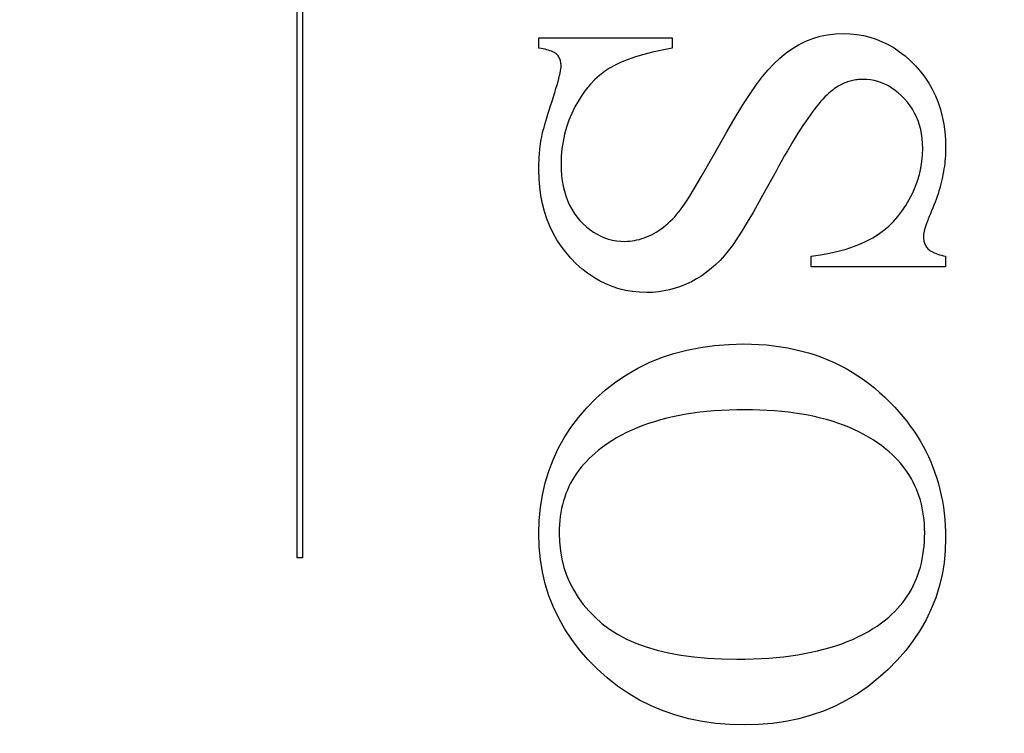
# Model space of a CAD drawing. Units: millimetres. Extents: x 8233 to 10530, y -485 to 1125.
# Drawn here: x 8372 to 8379, y 566 to 570 of the extents above; entities that cross this region are included whole.
import ezdxf

# ---------------------------------------------------------------- set-up
doc = ezdxf.new("R2010")
doc.units = ezdxf.units.MM
doc.linetypes.add('HIDDEN', pattern=[9.525, 6.35, -3.175])
doc.layers.add('Dims', color=7, linetype='Continuous')
doc.layers.add('Gear', color=7, linetype='Continuous')
doc.styles.get("Standard").update_dxf_attribs({"font": 'TAHOMA.TTF'})
doc.dimstyles.get("Standard").update_dxf_attribs({"dimtxt": 3, "dimasz": 3, "dimexe": 3, "dimexo": 1.5, "dimgap": 1, "dimtad": 1, "dimdec": 0, "dimlfac": 2, "dimzin": 0, "dimdsep": 46, "dimtxsty": 'Standard', "dimcen": 0.09, "dimadec": 0, "dimazin": 0, "dimtfac": 1, "dimtdec": 0, "dimtofl": 0, "dimtmove": 0, "dimatfit": 3, "dimfxl": 0, "dimtolj": 1, "dimtzin": 0, "dimarcsym": 0})

# ---------------------------------------------------------------- blocks, each defined once
blk = doc.blocks.new('*D18')
at = {"layer": 'Defpoints', "color": 0}
for p in [(8356.6518, 681.4802), (8356.6518, 198.0989), (8408.6101, 198.0989)]:
    blk.add_point(p, dxfattribs=at)
at = {"layer": 'Dims', "color": 0, "lineweight": -2}
for p, q in [((8356.6518, 681.4802), (8286.1964, 681.4802)), ((8396.6101, 681.4802), (8368.6518, 681.4802))]:
    blk.add_line(p, q, dxfattribs=at)
at = {"layer": 'Dims', "color": 0}
for points in [[(8368.6518, 683.4802), (8368.6518, 679.4802), (8356.6518, 681.4802)], [(8396.6101, 683.4802), (8396.6101, 679.4802), (8408.6101, 681.4802)]]:
    blk.add_solid(points, dxfattribs=at)
at = {"layer": 'Dims', "color": 0, "insert": (8315.4241, 700.1359), "char_height": 10, "attachment_point": 5}
blk.add_mtext('\\A1;46 MIN.\\P68 MAX.', dxfattribs=at)
blk = doc.blocks.new('SF7 Offset hinge Handle Set End 1')
at = {"color": 212, "linetype": 'HIDDEN', "ltscale": 0.5}
for p, q in [((-3.9882, -3.5944), (-3.9882, -1.2635)), ((-3.9722, -1.2635), (-3.9722, -3.5944)), ((-3.2431, -2.0216), (-3.2431, -1.9892)), ((-3.2431, -1.9892), (-2.8314, -1.9892)), ((-2.8314, -1.9892), (-2.8314, -2.0216)), ((-2.4402, -2.0103), (-2.4192, -2)), ((-2.4192, -2), (-2.3976, -1.9915)), ((-2.3976, -1.9915), (-2.3752, -1.9849)), ((-2.3752, -1.9849), (-2.3522, -1.9802)), ((-2.3522, -1.9802), (-2.3284, -1.9774)), ((-2.3284, -1.9774), (-2.3039, -1.9765)), ((-2.3039, -1.9765), (-2.2826, -1.9772)), ((-2.2826, -1.9772), (-2.2618, -1.9792)), ((-2.2618, -1.9792), (-2.2415, -1.9827)), ((-2.2415, -1.9827), (-2.2217, -1.9875)), ((-2.2217, -1.9875), (-2.2024, -1.9938)), ((-2.2024, -1.9938), (-2.1836, -2.0014)), ((-2.1836, -2.0014), (-2.1653, -2.0103)), ((-3.2363, -2.0226), (-3.2431, -2.0216)), ((-3.2299, -2.0237), (-3.2363, -2.0226)), ((-3.2239, -2.025), (-3.2299, -2.0237)), ((-3.2182, -2.0263), (-3.2239, -2.025)), ((-3.213, -2.0278), (-3.2182, -2.0263)), ((-3.2082, -2.0293), (-3.213, -2.0278)), ((-3.2038, -2.0309), (-3.2082, -2.0293)), ((-3.1998, -2.0327), (-3.2038, -2.0309)), ((-3.1962, -2.0345), (-3.1998, -2.0327)), ((-3.193, -2.0365), (-3.1962, -2.0345)), ((-2.892, -2.0339), (-2.9193, -2.0408)), ((-2.8627, -2.0275), (-2.892, -2.0339)), ((-2.8314, -2.0216), (-2.8627, -2.0275)), ((-2.4802, -2.0363), (-2.4605, -2.0224)), ((-2.4605, -2.0224), (-2.4402, -2.0103)), ((-2.1653, -2.0103), (-2.1475, -2.0207)), ((-2.1475, -2.0207), (-2.1302, -2.0324)), ((-2.1302, -2.0324), (-2.1134, -2.0456)), ((-3.1901, -2.0385), (-3.193, -2.0365)), ((-3.1877, -2.0407), (-3.1901, -2.0385)), ((-3.1856, -2.043), (-3.1877, -2.0407)), ((-3.1837, -2.0453), (-3.1856, -2.043)), ((-3.1819, -2.0478), (-3.1837, -2.0453)), ((-3.1804, -2.0504), (-3.1819, -2.0478)), ((-3.179, -2.0532), (-3.1804, -2.0504)), ((-3.1778, -2.056), (-3.179, -2.0532)), ((-3.1768, -2.059), (-3.1778, -2.056)), ((-3.176, -2.062), (-3.1768, -2.059)), ((-3.1753, -2.0652), (-3.176, -2.062)), ((-3.1749, -2.0685), (-3.1753, -2.0652)), ((-2.9888, -2.0648), (-3.0079, -2.0738)), ((-2.9677, -2.0563), (-2.9888, -2.0648)), ((-2.9445, -2.0483), (-2.9677, -2.0563)), ((-2.9193, -2.0408), (-2.9445, -2.0483)), ((-2.518, -2.0693), (-2.4994, -2.052)), ((-2.4994, -2.052), (-2.4802, -2.0363)), ((-2.1134, -2.0456), (-2.0971, -2.0601)), ((-2.0971, -2.0601), (-2.0814, -2.076)), ((-3.1776, -2.0982), (-3.1762, -2.0912)), ((-3.1762, -2.0912), (-3.1753, -2.0851)), ((-3.1753, -2.0851), (-3.1747, -2.0799)), ((-3.1746, -2.072), (-3.1749, -2.0685)), ((-3.1747, -2.0799), (-3.1745, -2.0755)), ((-3.1745, -2.0755), (-3.1746, -2.072)), ((-3.0407, -2.0938), (-3.0558, -2.1055)), ((-3.025, -2.0833), (-3.0407, -2.0938)), ((-3.0079, -2.0738), (-3.025, -2.0833)), ((-2.5534, -2.1093), (-2.536, -2.0885)), ((-2.536, -2.0885), (-2.518, -2.0693)), ((-2.0814, -2.076), (-2.0665, -2.0929)), ((-2.0665, -2.0929), (-2.0529, -2.1107)), ((-3.1869, -2.1348), (-3.184, -2.1243)), ((-3.184, -2.1243), (-3.1815, -2.1147)), ((-3.1815, -2.1147), (-3.1794, -2.106)), ((-3.1794, -2.106), (-3.1776, -2.0982)), ((-3.0701, -2.1185), (-3.0838, -2.1328)), ((-3.0558, -2.1055), (-3.0701, -2.1185)), ((-2.5715, -2.1335), (-2.5534, -2.1093)), ((-2.2914, -2.1257), (-2.2956, -2.1272)), ((-2.2872, -2.1243), (-2.2914, -2.1257)), ((-2.2829, -2.123), (-2.2872, -2.1243)), ((-2.2786, -2.1219), (-2.2829, -2.123)), ((-2.2743, -2.1209), (-2.2786, -2.1219)), ((-2.27, -2.12), (-2.2743, -2.1209)), ((-2.2656, -2.1193), (-2.27, -2.12)), ((-2.2612, -2.1187), (-2.2656, -2.1193)), ((-2.2567, -2.1182), (-2.2612, -2.1187)), ((-2.2522, -2.1179), (-2.2567, -2.1182)), ((-2.2477, -2.1177), (-2.2522, -2.1179)), ((-2.2431, -2.1177), (-2.2477, -2.1177)), ((-2.2313, -2.1181), (-2.2431, -2.1177)), ((-2.2197, -2.1193), (-2.2313, -2.1181)), ((-2.2083, -2.1214), (-2.2197, -2.1193)), ((-2.1971, -2.1244), (-2.2083, -2.1214)), ((-2.1861, -2.1281), (-2.1971, -2.1244)), ((-2.0529, -2.1107), (-2.0406, -2.1291)), ((-3.1939, -2.1583), (-3.1902, -2.1461)), ((-3.1902, -2.1461), (-3.1869, -2.1348)), ((-3.0968, -2.1484), (-3.1092, -2.1653)), ((-3.0838, -2.1328), (-3.0968, -2.1484)), ((-2.5916, -2.1627), (-2.5715, -2.1335)), ((-2.3431, -2.1559), (-2.3488, -2.1607)), ((-2.3394, -2.1528), (-2.3431, -2.1559)), ((-2.3355, -2.1498), (-2.3394, -2.1528)), ((-2.3317, -2.1469), (-2.3355, -2.1498)), ((-2.3278, -2.1442), (-2.3317, -2.1469)), ((-2.3239, -2.1416), (-2.3278, -2.1442)), ((-2.32, -2.1392), (-2.3239, -2.1416)), ((-2.316, -2.1368), (-2.32, -2.1392)), ((-2.312, -2.1346), (-2.316, -2.1368)), ((-2.3079, -2.1326), (-2.312, -2.1346)), ((-2.3038, -2.1307), (-2.3079, -2.1326)), ((-2.2997, -2.1289), (-2.3038, -2.1307)), ((-2.2956, -2.1272), (-2.2997, -2.1289)), ((-2.1754, -2.1327), (-2.1861, -2.1281)), ((-2.1648, -2.1382), (-2.1754, -2.1327)), ((-2.1545, -2.1445), (-2.1648, -2.1382)), ((-2.1443, -2.1516), (-2.1545, -2.1445)), ((-2.1344, -2.1595), (-2.1443, -2.1516)), ((-2.0406, -2.1291), (-2.0296, -2.1484)), ((-2.0296, -2.1484), (-2.0199, -2.1684)), ((-3.2069, -2.1993), (-3.2024, -2.1853)), ((-3.2024, -2.1853), (-3.198, -2.1714)), ((-3.198, -2.1714), (-3.1939, -2.1583)), ((-3.1209, -2.1835), (-3.1319, -2.2029)), ((-3.1092, -2.1653), (-3.1209, -2.1835)), ((-2.6136, -2.1968), (-2.5916, -2.1627)), ((-2.3728, -2.1854), (-2.3792, -2.1928)), ((-2.3666, -2.1784), (-2.3728, -2.1854)), ((-2.3605, -2.172), (-2.3666, -2.1784)), ((-2.3545, -2.1661), (-2.3605, -2.172)), ((-2.3488, -2.1607), (-2.3545, -2.1661)), ((-2.1247, -2.1683), (-2.1344, -2.1595)), ((-2.1152, -2.1779), (-2.1247, -2.1683)), ((-2.1062, -2.1882), (-2.1152, -2.1779)), ((-2.0199, -2.1684), (-2.0115, -2.1891)), ((-3.215, -2.2248), (-3.2111, -2.2124)), ((-3.2111, -2.2124), (-3.2069, -2.1993)), ((-3.1319, -2.2029), (-3.1418, -2.2233)), ((-2.6375, -2.2359), (-2.6136, -2.1968)), ((-2.3925, -2.2094), (-2.3993, -2.2184)), ((-2.3858, -2.2008), (-2.3925, -2.2094)), ((-2.3792, -2.1928), (-2.3858, -2.2008)), ((-2.098, -2.1989), (-2.1062, -2.1882)), ((-2.0905, -2.2101), (-2.098, -2.1989)), ((-2.0839, -2.2217), (-2.0905, -2.2101)), ((-2.0115, -2.1891), (-2.0044, -2.2106)), ((-2.0044, -2.2106), (-1.9986, -2.2328)), ((-3.2246, -2.2569), (-3.2217, -2.247)), ((-3.2217, -2.247), (-3.2185, -2.2363)), ((-3.2185, -2.2363), (-3.215, -2.2248)), ((-3.1505, -2.2441), (-3.1578, -2.2653)), ((-3.1418, -2.2233), (-3.1505, -2.2441)), ((-2.6634, -2.2799), (-2.6375, -2.2359)), ((-2.4135, -2.2381), (-2.4208, -2.2488)), ((-2.4063, -2.228), (-2.4135, -2.2381)), ((-2.3993, -2.2184), (-2.4063, -2.228)), ((-2.078, -2.2337), (-2.0839, -2.2217)), ((-2.0729, -2.2462), (-2.078, -2.2337)), ((-2.0686, -2.2591), (-2.0729, -2.2462)), ((-1.9986, -2.2328), (-1.994, -2.2559)), ((-3.2314, -2.2816), (-3.2295, -2.2742)), ((-3.2295, -2.2742), (-3.2272, -2.2659)), ((-3.2272, -2.2659), (-3.2246, -2.2569)), ((-3.1578, -2.2653), (-3.1638, -2.287)), ((-2.4359, -2.2716), (-2.4437, -2.2839)), ((-2.4283, -2.2599), (-2.4359, -2.2716)), ((-2.4208, -2.2488), (-2.4283, -2.2599)), ((-2.0651, -2.2725), (-2.0686, -2.2591)), ((-2.0623, -2.2863), (-2.0651, -2.2725)), ((-1.994, -2.2559), (-1.9908, -2.2796)), ((-3.2371, -2.3106), (-3.2365, -2.3067)), ((-3.2365, -2.3067), (-3.2359, -2.3029)), ((-3.2359, -2.3029), (-3.2353, -2.299)), ((-3.2353, -2.299), (-3.2343, -2.294)), ((-3.2343, -2.294), (-3.233, -2.2882)), ((-3.233, -2.2882), (-3.2314, -2.2816)), ((-3.1638, -2.287), (-3.1685, -2.3092)), ((-2.6912, -2.3289), (-2.6634, -2.2799)), ((-2.4516, -2.2966), (-2.4597, -2.3099)), ((-2.4437, -2.2839), (-2.4516, -2.2966)), ((-2.0604, -2.3006), (-2.0623, -2.2863)), ((-2.0592, -2.3153), (-2.0604, -2.3006)), ((-1.9908, -2.2796), (-1.9889, -2.3041)), ((-1.9889, -2.3041), (-1.9882, -2.3294)), ((-3.2408, -2.3425), (-3.2405, -2.3384)), ((-3.2405, -2.3384), (-3.2401, -2.3344)), ((-3.2401, -2.3344), (-3.2396, -2.3304)), ((-3.2396, -2.3304), (-3.2392, -2.3264)), ((-3.2392, -2.3264), (-3.2387, -2.3224)), ((-3.2387, -2.3224), (-3.2382, -2.3185)), ((-3.2382, -2.3185), (-3.2377, -2.3145)), ((-3.2377, -2.3145), (-3.2371, -2.3106)), ((-3.1718, -2.3318), (-3.1738, -2.3549)), ((-3.1685, -2.3092), (-3.1718, -2.3318)), ((-2.7183, -2.3771), (-2.6912, -2.3289)), ((-2.4763, -2.3381), (-2.4849, -2.3529)), ((-2.4679, -2.3237), (-2.4763, -2.3381)), ((-2.4597, -2.3099), (-2.4679, -2.3237)), ((-2.0595, -2.3509), (-2.0588, -2.3304)), ((-2.0588, -2.3304), (-2.0592, -2.3153)), ((-1.9883, -2.3374), (-1.9886, -2.3454)), ((-1.9882, -2.3294), (-1.9883, -2.3374)), ((-3.2426, -2.3715), (-3.2425, -2.3673)), ((-3.2425, -2.3673), (-3.2423, -2.3631)), ((-3.2423, -2.3631), (-3.242, -2.3589)), ((-3.242, -2.3589), (-3.2418, -2.3548)), ((-3.2418, -2.3548), (-3.2415, -2.3507)), ((-3.2415, -2.3507), (-3.2412, -2.3466)), ((-3.2412, -2.3466), (-3.2408, -2.3425)), ((-3.1738, -2.3549), (-3.1745, -2.3784)), ((-2.4936, -2.3683), (-2.5024, -2.3842)), ((-2.4849, -2.3529), (-2.4936, -2.3683)), ((-2.0614, -2.3712), (-2.0595, -2.3509)), ((-1.9895, -2.3615), (-1.9903, -2.3696)), ((-1.989, -2.3534), (-1.9895, -2.3615)), ((-1.9886, -2.3454), (-1.989, -2.3534)), ((-3.2431, -2.3884), (-3.243, -2.3842)), ((-3.2431, -2.3927), (-3.2431, -2.3884)), ((-3.2431, -2.3971), (-3.2431, -2.3927)), ((-3.2424, -2.4244), (-3.2431, -2.3971)), ((-3.243, -2.3842), (-3.2429, -2.3799)), ((-3.2429, -2.3799), (-3.2428, -2.3757)), ((-3.2428, -2.3757), (-3.2426, -2.3715)), ((-3.1745, -2.3784), (-3.1741, -2.3966)), ((-3.1741, -2.3966), (-3.1729, -2.4141)), ((-2.742, -2.4185), (-2.7183, -2.3771)), ((-2.5024, -2.3842), (-2.5114, -2.4007)), ((-2.0692, -2.4112), (-2.0647, -2.3913)), ((-2.0647, -2.3913), (-2.0614, -2.3712)), ((-1.9935, -2.3942), (-1.9948, -2.4025)), ((-1.9922, -2.386), (-1.9935, -2.3942)), ((-1.9912, -2.3778), (-1.9922, -2.386)), ((-1.9903, -2.3696), (-1.9912, -2.3778)), ((-3.2404, -2.4509), (-3.2424, -2.4244)), ((-3.1729, -2.4141), (-3.1709, -2.4309)), ((-2.7625, -2.4533), (-2.742, -2.4185)), ((-2.5206, -2.4177), (-2.5425, -2.4579)), ((-2.5114, -2.4007), (-2.5206, -2.4177)), ((-2.0751, -2.4308), (-2.0692, -2.4112)), ((-2, -2.4277), (-2.002, -2.4362)), ((-1.9981, -2.4193), (-2, -2.4277)), ((-1.9964, -2.4109), (-1.9981, -2.4193)), ((-1.9948, -2.4025), (-1.9964, -2.4109)), ((-3.237, -2.4766), (-3.2404, -2.4509)), ((-3.1709, -2.4309), (-3.168, -2.4471)), ((-3.168, -2.4471), (-3.1644, -2.4627)), ((-2.7796, -2.4814), (-2.7625, -2.4533)), ((-2.5425, -2.4579), (-2.563, -2.4949)), ((-2.0907, -2.4696), (-2.0823, -2.4503)), ((-2.0823, -2.4503), (-2.0751, -2.4308)), ((-2.0066, -2.4533), (-2.0091, -2.4619)), ((-2.0042, -2.4447), (-2.0066, -2.4533)), ((-2.002, -2.4362), (-2.0042, -2.4447)), ((-3.2322, -2.5014), (-3.237, -2.4766)), ((-3.1644, -2.4627), (-3.1599, -2.4776)), ((-3.1599, -2.4776), (-3.1547, -2.4918)), ((-2.7934, -2.5029), (-2.7796, -2.4814)), ((-2.1113, -2.5072), (-2.1005, -2.4887)), ((-2.1005, -2.4887), (-2.0907, -2.4696)), ((-2.0177, -2.488), (-2.0209, -2.4968)), ((-2.0147, -2.4792), (-2.0177, -2.488)), ((-2.0118, -2.4705), (-2.0147, -2.4792)), ((-2.0091, -2.4619), (-2.0118, -2.4705)), ((-3.226, -2.5254), (-3.2322, -2.5014)), ((-3.1547, -2.4918), (-3.1486, -2.5055)), ((-3.1486, -2.5055), (-3.1417, -2.5184)), ((-3.1417, -2.5184), (-3.134, -2.5307)), ((-2.8105, -2.526), (-2.8039, -2.5177)), ((-2.8039, -2.5177), (-2.7934, -2.5029)), ((-2.563, -2.4949), (-2.5823, -2.5285)), ((-2.1231, -2.5246), (-2.1113, -2.5072)), ((-2.0278, -2.5145), (-2.0314, -2.5234)), ((-2.0243, -2.5056), (-2.0278, -2.5145)), ((-2.0209, -2.4968), (-2.0243, -2.5056)), ((-3.2185, -2.5485), (-3.226, -2.5254)), ((-3.2096, -2.5708), (-3.2185, -2.5485)), ((-3.134, -2.5307), (-3.1255, -2.5424)), ((-3.1255, -2.5424), (-3.1162, -2.5534)), ((-2.8376, -2.5555), (-2.8307, -2.5487)), ((-2.8307, -2.5487), (-2.8239, -2.5415)), ((-2.8239, -2.5415), (-2.8171, -2.5339)), ((-2.8171, -2.5339), (-2.8105, -2.526)), ((-2.5823, -2.5285), (-2.6002, -2.5588)), ((-2.1494, -2.5561), (-2.1358, -2.5409)), ((-2.1358, -2.5409), (-2.1231, -2.5246)), ((-2.0419, -2.5482), (-2.0433, -2.5519)), ((-2.0403, -2.5444), (-2.0419, -2.5482)), ((-2.0387, -2.5405), (-2.0403, -2.5444)), ((-2.037, -2.5365), (-2.0387, -2.5405)), ((-2.0353, -2.5324), (-2.037, -2.5365)), ((-2.0314, -2.5234), (-2.0353, -2.5324)), ((-3.1993, -2.5923), (-3.2096, -2.5708)), ((-3.1162, -2.5534), (-3.1063, -2.5637)), ((-3.1063, -2.5637), (-3.0961, -2.5731)), ((-3.0961, -2.5731), (-3.0856, -2.5815)), ((-3.0856, -2.5815), (-3.0748, -2.5891)), ((-2.8734, -2.5842), (-2.866, -2.5792)), ((-2.866, -2.5792), (-2.8588, -2.5739)), ((-2.8588, -2.5739), (-2.8517, -2.5681)), ((-2.8517, -2.5681), (-2.8446, -2.562)), ((-2.8446, -2.562), (-2.8376, -2.5555)), ((-2.6002, -2.5588), (-2.6169, -2.5859)), ((-2.1792, -2.5834), (-2.1639, -2.5703)), ((-2.1639, -2.5703), (-2.1494, -2.5561)), ((-2.0531, -2.5807), (-2.0538, -2.5834)), ((-2.0523, -2.5779), (-2.0531, -2.5807)), ((-2.0515, -2.575), (-2.0523, -2.5779)), ((-2.0505, -2.572), (-2.0515, -2.575)), ((-2.0495, -2.5689), (-2.0505, -2.572)), ((-2.0484, -2.5657), (-2.0495, -2.5689)), ((-2.0473, -2.5624), (-2.0484, -2.5657)), ((-2.046, -2.559), (-2.0473, -2.5624)), ((-2.0447, -2.5555), (-2.046, -2.559)), ((-2.0433, -2.5519), (-2.0447, -2.5555)), ((-3.1877, -2.6129), (-3.1993, -2.5923)), ((-3.0748, -2.5891), (-3.0637, -2.5958)), ((-3.0637, -2.5958), (-3.0523, -2.6016)), ((-3.0523, -2.6016), (-3.0406, -2.6065)), ((-3.0406, -2.6065), (-3.0286, -2.6105)), ((-3.0286, -2.6105), (-3.0163, -2.6136)), ((-2.9405, -2.6134), (-2.9331, -2.6115)), ((-2.9331, -2.6115), (-2.9256, -2.6093)), ((-2.9256, -2.6093), (-2.9182, -2.6068)), ((-2.9182, -2.6068), (-2.9107, -2.6039)), ((-2.9107, -2.6039), (-2.9032, -2.6006)), ((-2.9032, -2.6006), (-2.8957, -2.5971)), ((-2.8957, -2.5971), (-2.8882, -2.5931)), ((-2.8882, -2.5931), (-2.8808, -2.5889)), ((-2.8808, -2.5889), (-2.8734, -2.5842)), ((-2.6322, -2.6096), (-2.6461, -2.63)), ((-2.6169, -2.5859), (-2.6322, -2.6096)), ((-2.2311, -2.6164), (-2.2127, -2.6064)), ((-2.2127, -2.6064), (-2.1955, -2.5954)), ((-2.1955, -2.5954), (-2.1792, -2.5834)), ((-2.0568, -2.6012), (-2.0569, -2.6029)), ((-2.0569, -2.6029), (-2.0568, -2.6067)), ((-2.0567, -2.5993), (-2.0568, -2.6012)), ((-2.0568, -2.6067), (-2.0565, -2.6102)), ((-2.0565, -2.5973), (-2.0567, -2.5993)), ((-2.0563, -2.5953), (-2.0565, -2.5973)), ((-2.0565, -2.6102), (-2.056, -2.6137)), ((-2.0559, -2.5931), (-2.0563, -2.5953)), ((-2.0555, -2.5908), (-2.0559, -2.5931)), ((-2.055, -2.5884), (-2.0555, -2.5908)), ((-2.0545, -2.586), (-2.055, -2.5884)), ((-2.0538, -2.5834), (-2.0545, -2.586)), ((-3.1747, -2.6326), (-3.1877, -2.6129)), ((-3.1603, -2.6515), (-3.1747, -2.6326)), ((-3.0163, -2.6136), (-3.0036, -2.6159)), ((-3.0036, -2.6159), (-2.9907, -2.6172)), ((-2.9907, -2.6172), (-2.9774, -2.6177)), ((-2.9774, -2.6177), (-2.9701, -2.6175)), ((-2.9701, -2.6175), (-2.9627, -2.617)), ((-2.9627, -2.617), (-2.9553, -2.6161)), ((-2.9553, -2.6161), (-2.9479, -2.6149)), ((-2.9479, -2.6149), (-2.9405, -2.6134)), ((-2.6461, -2.63), (-2.6588, -2.6471)), ((-2.3201, -2.6483), (-2.2956, -2.6415)), ((-2.2956, -2.6415), (-2.2726, -2.634)), ((-2.2726, -2.634), (-2.2511, -2.6256)), ((-2.2511, -2.6256), (-2.2311, -2.6164)), ((-2.056, -2.6137), (-2.0553, -2.6171)), ((-2.0553, -2.6171), (-2.0545, -2.6204)), ((-2.0545, -2.6204), (-2.0534, -2.6235)), ((-2.0534, -2.6235), (-2.0522, -2.6266)), ((-2.0522, -2.6266), (-2.0508, -2.6295)), ((-2.0508, -2.6295), (-2.0491, -2.6324)), ((-2.0491, -2.6324), (-2.0473, -2.6351)), ((-2.0473, -2.6351), (-2.0453, -2.6377)), ((-2.0453, -2.6377), (-2.0431, -2.6402)), ((-2.0431, -2.6402), (-2.0406, -2.6426)), ((-3.1446, -2.6696), (-3.1603, -2.6515)), ((-3.1279, -2.6865), (-3.1446, -2.6696)), ((-2.6711, -2.6621), (-2.6839, -2.6762)), ((-2.6588, -2.6471), (-2.6711, -2.6621)), ((-2.4029, -2.6637), (-2.3738, -2.6594)), ((-2.4029, -2.6961), (-2.4029, -2.6637)), ((-2.3738, -2.6594), (-2.3462, -2.6543)), ((-2.3462, -2.6543), (-2.3201, -2.6483)), ((-2.0406, -2.6426), (-2.0378, -2.6449)), ((-2.0378, -2.6449), (-2.0345, -2.6472)), ((-2.0345, -2.6472), (-2.0309, -2.6494)), ((-2.0309, -2.6494), (-2.0269, -2.6514)), ((-2.0269, -2.6514), (-2.0225, -2.6534)), ((-2.0225, -2.6534), (-2.0178, -2.6554)), ((-2.0178, -2.6554), (-2.0126, -2.6572)), ((-2.0126, -2.6572), (-2.0071, -2.659)), ((-2.0071, -2.659), (-2.0012, -2.6606)), ((-2.0012, -2.6606), (-1.9949, -2.6622)), ((-1.9949, -2.6622), (-1.9882, -2.6637)), ((-1.9882, -2.6637), (-1.9882, -2.6961)), ((-3.1107, -2.702), (-3.1279, -2.6865)), ((-3.093, -2.7159), (-3.1107, -2.702)), ((-2.7113, -2.7017), (-2.7258, -2.7132)), ((-2.6973, -2.6894), (-2.7113, -2.7017)), ((-2.6839, -2.6762), (-2.6973, -2.6894)), ((-1.9882, -2.6961), (-2.4029, -2.6961)), ((-3.0747, -2.7284), (-3.093, -2.7159)), ((-3.0559, -2.7395), (-3.0747, -2.7284)), ((-2.7564, -2.7334), (-2.7725, -2.7422)), ((-2.7408, -2.7237), (-2.7564, -2.7334)), ((-2.7258, -2.7132), (-2.7408, -2.7237)), ((-3.0366, -2.749), (-3.0559, -2.7395)), ((-3.0168, -2.7571), (-3.0366, -2.749)), ((-2.9965, -2.7637), (-3.0168, -2.7571)), ((-2.9756, -2.7689), (-2.9965, -2.7637)), ((-2.8226, -2.7625), (-2.8397, -2.7672)), ((-2.8058, -2.7567), (-2.8226, -2.7625)), ((-2.7891, -2.75), (-2.8058, -2.7567)), ((-2.7725, -2.7422), (-2.7891, -2.75)), ((-2.9542, -2.7726), (-2.9756, -2.7689)), ((-2.9322, -2.7748), (-2.9542, -2.7726)), ((-2.9098, -2.7755), (-2.9322, -2.7748)), ((-2.892, -2.775), (-2.9098, -2.7755)), ((-2.8744, -2.7734), (-2.892, -2.775)), ((-2.8569, -2.7708), (-2.8744, -2.7734)), ((-2.8397, -2.7672), (-2.8569, -2.7708)), ((-2.7861, -2.9531), (-2.7444, -2.9449)), ((-2.7444, -2.9449), (-2.7013, -2.939)), ((-2.7013, -2.939), (-2.6568, -2.9355)), ((-2.6568, -2.9355), (-2.6108, -2.9343)), ((-2.6108, -2.9343), (-2.5872, -2.9347)), ((-2.5872, -2.9347), (-2.564, -2.9357)), ((-2.564, -2.9357), (-2.5411, -2.9374)), ((-2.5411, -2.9374), (-2.5186, -2.9397)), ((-2.5186, -2.9397), (-2.4965, -2.9428)), ((-2.4965, -2.9428), (-2.4747, -2.9465)), ((-2.9024, -2.9917), (-2.8651, -2.9765)), ((-2.8651, -2.9765), (-2.8263, -2.9636)), ((-2.8263, -2.9636), (-2.7861, -2.9531)), ((-2.4747, -2.9465), (-2.4533, -2.9509)), ((-2.4533, -2.9509), (-2.4322, -2.956)), ((-2.4322, -2.956), (-2.4116, -2.9618)), ((-2.4116, -2.9618), (-2.3912, -2.9682)), ((-2.3912, -2.9682), (-2.3713, -2.9753)), ((-2.3713, -2.9753), (-2.3517, -2.9831)), ((-2.9382, -3.0093), (-2.9024, -2.9917)), ((-2.3517, -2.9831), (-2.3325, -2.9916)), ((-2.3325, -2.9916), (-2.3136, -3.0007)), ((-2.3136, -3.0007), (-2.2951, -3.0105)), ((-3.0056, -3.0514), (-2.9726, -3.0292)), ((-2.9726, -3.0292), (-2.9382, -3.0093)), ((-2.2951, -3.0105), (-2.277, -3.021)), ((-2.277, -3.021), (-2.2592, -3.0322)), ((-2.2592, -3.0322), (-2.2418, -3.0441)), ((-3.0371, -3.076), (-3.0056, -3.0514)), ((-2.2418, -3.0441), (-2.2248, -3.0566)), ((-2.2248, -3.0566), (-2.2081, -3.0698)), ((-3.0671, -3.1029), (-3.0371, -3.076)), ((-2.2081, -3.0698), (-2.1918, -3.0837)), ((-2.1918, -3.0837), (-2.1759, -3.0983)), ((-3.0953, -3.1316), (-3.0671, -3.1029)), ((-2.1759, -3.0983), (-2.1603, -3.1135)), ((-2.1603, -3.1135), (-2.1451, -3.1294)), ((-3.1209, -3.1614), (-3.0953, -3.1316)), ((-2.8093, -3.1549), (-2.8293, -3.159)), ((-2.7888, -3.1512), (-2.8093, -3.1549)), ((-2.7678, -3.1479), (-2.7888, -3.1512)), ((-2.7464, -3.1451), (-2.7678, -3.1479)), ((-2.7245, -3.1427), (-2.7464, -3.1451)), ((-2.7021, -3.1407), (-2.7245, -3.1427)), ((-2.6792, -3.1392), (-2.7021, -3.1407)), ((-2.6559, -3.1381), (-2.6792, -3.1392)), ((-2.6321, -3.1375), (-2.6559, -3.1381)), ((-2.6078, -3.1373), (-2.6321, -3.1375)), ((-2.5842, -3.1375), (-2.6078, -3.1373)), ((-2.5611, -3.1381), (-2.5842, -3.1375)), ((-2.5384, -3.1392), (-2.5611, -3.1381)), ((-2.5162, -3.1406), (-2.5384, -3.1392)), ((-2.4945, -3.1425), (-2.5162, -3.1406)), ((-2.4733, -3.1449), (-2.4945, -3.1425)), ((-2.4525, -3.1476), (-2.4733, -3.1449)), ((-2.4322, -3.1508), (-2.4525, -3.1476)), ((-2.4124, -3.1544), (-2.4322, -3.1508)), ((-2.3931, -3.1584), (-2.4124, -3.1544)), ((-2.3742, -3.1628), (-2.3931, -3.1584)), ((-2.1451, -3.1294), (-2.1323, -3.1436)), ((-2.1323, -3.1436), (-2.12, -3.158)), ((-2.12, -3.158), (-2.1083, -3.1726)), ((-3.1441, -3.1922), (-3.1209, -3.1614)), ((-2.9222, -3.1863), (-2.9394, -3.193)), ((-2.9046, -3.18), (-2.9222, -3.1863)), ((-2.8865, -3.1741), (-2.9046, -3.18)), ((-2.8679, -3.1686), (-2.8865, -3.1741)), ((-2.8488, -3.1636), (-2.8679, -3.1686)), ((-2.8293, -3.159), (-2.8488, -3.1636)), ((-2.3559, -3.1677), (-2.3742, -3.1628)), ((-2.338, -3.1729), (-2.3559, -3.1677)), ((-2.3206, -3.1786), (-2.338, -3.1729)), ((-2.3036, -3.1847), (-2.3206, -3.1786)), ((-2.2871, -3.1913), (-2.3036, -3.1847)), ((-2.1083, -3.1726), (-2.0972, -3.1875)), ((-2.0972, -3.1875), (-2.0865, -3.2026)), ((-3.1649, -3.2242), (-3.1441, -3.1922)), ((-2.9881, -3.2159), (-3.0034, -3.2244)), ((-2.9724, -3.2078), (-2.9881, -3.2159)), ((-2.9561, -3.2002), (-2.9724, -3.2078)), ((-2.9394, -3.193), (-2.9561, -3.2002)), ((-2.2711, -3.1983), (-2.2871, -3.1913)), ((-2.2556, -3.2056), (-2.2711, -3.1983)), ((-2.2406, -3.2135), (-2.2556, -3.2056)), ((-2.226, -3.2217), (-2.2406, -3.2135)), ((-2.0865, -3.2026), (-2.0765, -3.2179)), ((-2.0765, -3.2179), (-2.0669, -3.2335)), ((-3.1832, -3.2573), (-3.1649, -3.2242)), ((-3.0325, -3.2427), (-3.0464, -3.2525)), ((-3.0182, -3.2333), (-3.0325, -3.2427)), ((-3.0034, -3.2244), (-3.0182, -3.2333)), ((-2.2119, -3.2303), (-2.226, -3.2217)), ((-2.1983, -3.2394), (-2.2119, -3.2303)), ((-2.1852, -3.2489), (-2.1983, -3.2394)), ((-2.1725, -3.2588), (-2.1852, -3.2489)), ((-2.0669, -3.2335), (-2.0579, -3.2492)), ((-2.0579, -3.2492), (-2.0495, -3.2653)), ((-3.1991, -3.2914), (-3.1832, -3.2573)), ((-3.0791, -3.2792), (-3.0881, -3.2877)), ((-3.0696, -3.2709), (-3.0791, -3.2792)), ((-3.0598, -3.2627), (-3.0696, -3.2709)), ((-3.0464, -3.2525), (-3.0598, -3.2627)), ((-2.1628, -3.267), (-2.1725, -3.2588)), ((-2.1534, -3.2754), (-2.1628, -3.267)), ((-2.1445, -3.2841), (-2.1534, -3.2754)), ((-2.0495, -3.2653), (-2.0416, -3.2815)), ((-3.2126, -3.3267), (-3.1991, -3.2914)), ((-3.1048, -3.3055), (-3.1126, -3.3147)), ((-3.0966, -3.2965), (-3.1048, -3.3055)), ((-3.0881, -3.2877), (-3.0966, -3.2965)), ((-2.136, -3.293), (-2.1445, -3.2841)), ((-2.1279, -3.302), (-2.136, -3.293)), ((-2.1202, -3.3113), (-2.1279, -3.302)), ((-2.0416, -3.2815), (-2.0343, -3.298)), ((-2.0343, -3.298), (-2.0274, -3.3147)), ((-3.2236, -3.3631), (-3.2126, -3.3267)), ((-3.1268, -3.3338), (-3.1333, -3.3436)), ((-3.1199, -3.3241), (-3.1268, -3.3338)), ((-3.1126, -3.3147), (-3.1199, -3.3241)), ((-2.1129, -3.3209), (-2.1202, -3.3113)), ((-2.1061, -3.3306), (-2.1129, -3.3209)), ((-2.0997, -3.3406), (-2.1061, -3.3306)), ((-2.0936, -3.3508), (-2.0997, -3.3406)), ((-2.0274, -3.3147), (-2.0212, -3.3317)), ((-2.0212, -3.3317), (-2.0155, -3.3488)), ((-3.2321, -3.4006), (-3.2236, -3.3631)), ((-3.145, -3.364), (-3.1502, -3.3745)), ((-3.1393, -3.3537), (-3.145, -3.364)), ((-3.1333, -3.3436), (-3.1393, -3.3537)), ((-2.088, -3.3612), (-2.0936, -3.3508)), ((-2.0828, -3.3718), (-2.088, -3.3612)), ((-2.0155, -3.3488), (-2.0103, -3.3662)), ((-2.0103, -3.3662), (-2.0057, -3.3839)), ((-3.2382, -3.4391), (-3.2321, -3.4006)), ((-3.1594, -3.3962), (-3.1634, -3.4074)), ((-3.1551, -3.3852), (-3.1594, -3.3962)), ((-3.1502, -3.3745), (-3.1551, -3.3852)), ((-2.0781, -3.3827), (-2.0828, -3.3718)), ((-2.0737, -3.3937), (-2.0781, -3.3827)), ((-2.0698, -3.405), (-2.0737, -3.3937)), ((-2.0057, -3.3839), (-2.0016, -3.4018)), ((-3.1701, -3.4303), (-3.1728, -3.4422)), ((-3.167, -3.4187), (-3.1701, -3.4303)), ((-3.1634, -3.4074), (-3.167, -3.4187)), ((-2.0662, -3.4166), (-2.0698, -3.405)), ((-2.0631, -3.4283), (-2.0662, -3.4166)), ((-2.0604, -3.4403), (-2.0631, -3.4283)), ((-2.0016, -3.4018), (-1.998, -3.4199)), ((-1.998, -3.4199), (-1.995, -3.4382)), ((-3.2419, -3.4788), (-3.2382, -3.4391)), ((-3.1751, -3.4542), (-3.177, -3.4665)), ((-3.1728, -3.4422), (-3.1751, -3.4542)), ((-2.0581, -3.4524), (-2.0604, -3.4403)), ((-2.0563, -3.4648), (-2.0581, -3.4524)), ((-1.995, -3.4382), (-1.9926, -3.4568)), ((-1.9926, -3.4568), (-1.9907, -3.4756)), ((-3.2431, -3.5196), (-3.2419, -3.4788)), ((-3.1795, -3.4916), (-3.1802, -3.5045)), ((-3.1785, -3.4789), (-3.1795, -3.4916)), ((-3.177, -3.4665), (-3.1785, -3.4789)), ((-2.0548, -3.4775), (-2.0563, -3.4648)), ((-2.0538, -3.4903), (-2.0548, -3.4775)), ((-2.0531, -3.5034), (-2.0538, -3.4903)), ((-1.9907, -3.4756), (-1.9893, -3.4946)), ((-3.2419, -3.56), (-3.2431, -3.5196)), ((-3.1802, -3.5045), (-3.1804, -3.5177)), ((-3.1804, -3.5177), (-3.1795, -3.5454)), ((-2.0529, -3.5167), (-2.0531, -3.5034)), ((-2.0531, -3.5308), (-2.0529, -3.5167)), ((-1.9893, -3.4946), (-1.9885, -3.5138)), ((-1.9885, -3.5138), (-1.9882, -3.5333)), ((-3.1795, -3.5454), (-3.1767, -3.5722)), ((-2.0548, -3.5584), (-2.0538, -3.5447)), ((-2.0538, -3.5447), (-2.0531, -3.5308)), ((-1.9882, -3.5333), (-1.9895, -3.572)), ((-3.2381, -3.5993), (-3.2419, -3.56)), ((-3.1767, -3.5722), (-3.1721, -3.5983)), ((-2.0582, -3.5849), (-2.0563, -3.5718)), ((-2.0563, -3.5718), (-2.0548, -3.5584)), ((-1.9895, -3.572), (-1.9932, -3.6097)), ((-3.9722, -3.5944), (-3.9882, -3.5944)), ((-3.2319, -3.6376), (-3.2381, -3.5993)), ((-3.1721, -3.5983), (-3.1657, -3.6236)), ((-2.0663, -3.6228), (-2.0632, -3.6104)), ((-2.0632, -3.6104), (-2.0605, -3.5978)), ((-2.0605, -3.5978), (-2.0582, -3.5849)), ((-1.9932, -3.6097), (-1.9993, -3.6465)), ((-3.2231, -3.675), (-3.2319, -3.6376)), ((-3.1657, -3.6236), (-3.1575, -3.648)), ((-2.0739, -3.6467), (-2.0699, -3.6349)), ((-2.0699, -3.6349), (-2.0663, -3.6228)), ((-3.2118, -3.7113), (-3.2231, -3.675)), ((-3.1575, -3.648), (-3.1474, -3.6717)), ((-3.1474, -3.6717), (-3.1355, -3.6945)), ((-2.0883, -3.6807), (-2.0831, -3.6696)), ((-2.0831, -3.6696), (-2.0783, -3.6583)), ((-2.0783, -3.6583), (-2.0739, -3.6467)), ((-1.9993, -3.6465), (-2.0079, -3.6825)), ((-3.1355, -3.6945), (-3.1218, -3.7166)), ((-2.1065, -3.7123), (-2.1, -3.702)), ((-2.1, -3.702), (-2.094, -3.6915)), ((-2.094, -3.6915), (-2.0883, -3.6807)), ((-2.0079, -3.6825), (-2.019, -3.7176)), ((-3.198, -3.7466), (-3.2118, -3.7113)), ((-3.1218, -3.7166), (-3.1062, -3.7378)), ((-2.1285, -3.7416), (-2.1208, -3.7321)), ((-2.1208, -3.7321), (-2.1134, -3.7223)), ((-2.1134, -3.7223), (-2.1065, -3.7123)), ((-2.019, -3.7176), (-2.0326, -3.7518)), ((-3.1817, -3.7809), (-3.198, -3.7466)), ((-3.1062, -3.7378), (-3.0888, -3.7582)), ((-3.0888, -3.7582), (-3.0696, -3.7778)), ((-2.1543, -3.7686), (-2.1453, -3.7599)), ((-2.1453, -3.7599), (-2.1367, -3.7509)), ((-2.1367, -3.7509), (-2.1285, -3.7416)), ((-2.0326, -3.7518), (-2.0486, -3.7852)), ((-3.163, -3.8142), (-3.1817, -3.7809)), ((-3.0696, -3.7778), (-3.0485, -3.7966)), ((-2.1998, -3.8047), (-2.1864, -3.7952)), ((-2.1864, -3.7952), (-2.1735, -3.7853)), ((-2.1735, -3.7853), (-2.1637, -3.7771)), ((-2.1637, -3.7771), (-2.1543, -3.7686)), ((-2.0486, -3.7852), (-2.0671, -3.8177)), ((-3.1417, -3.8465), (-3.163, -3.8142)), ((-3.0485, -3.7966), (-3.0255, -3.8142)), ((-3.0255, -3.8142), (-3.0003, -3.8303)), ((-2.2432, -3.8307), (-2.2282, -3.8224)), ((-2.2282, -3.8224), (-2.2137, -3.8138)), ((-2.2137, -3.8138), (-2.1998, -3.8047)), ((-2.0671, -3.8177), (-2.088, -3.8492)), ((-3.1179, -3.8777), (-3.1417, -3.8465)), ((-3.0003, -3.8303), (-2.9731, -3.8448)), ((-2.9731, -3.8448), (-2.9437, -3.8578)), ((-2.3088, -3.8594), (-2.2916, -3.8528)), ((-2.2916, -3.8528), (-2.2749, -3.8459)), ((-2.2749, -3.8459), (-2.2588, -3.8385)), ((-2.2588, -3.8385), (-2.2432, -3.8307)), ((-2.088, -3.8492), (-2.1115, -3.8799)), ((-3.0915, -3.908), (-3.1179, -3.8777)), ((-2.9437, -3.8578), (-2.9122, -3.8693)), ((-2.9122, -3.8693), (-2.8785, -3.8793)), ((-2.8785, -3.8793), (-2.8428, -3.8877)), ((-2.4235, -3.8898), (-2.403, -3.8858)), ((-2.403, -3.8858), (-2.3831, -3.8813)), ((-2.3831, -3.8813), (-2.3637, -3.8765)), ((-2.3637, -3.8765), (-2.3449, -3.8712)), ((-2.3449, -3.8712), (-2.3266, -3.8655)), ((-2.3266, -3.8655), (-2.3088, -3.8594)), ((-2.1115, -3.8799), (-2.1373, -3.9098)), ((-3.0627, -3.9373), (-3.0915, -3.908)), ((-2.8428, -3.8877), (-2.8049, -3.8946)), ((-2.8049, -3.8946), (-2.765, -3.9)), ((-2.765, -3.9), (-2.7229, -3.9038)), ((-2.7229, -3.9038), (-2.6787, -3.9061)), ((-2.6787, -3.9061), (-2.6323, -3.9069)), ((-2.6323, -3.9069), (-2.607, -3.9067)), ((-2.607, -3.9067), (-2.5821, -3.906)), ((-2.5821, -3.906), (-2.5578, -3.905)), ((-2.5578, -3.905), (-2.5341, -3.9035)), ((-2.5341, -3.9035), (-2.5109, -3.9016)), ((-2.5109, -3.9016), (-2.4882, -3.8993)), ((-2.4882, -3.8993), (-2.4661, -3.8965)), ((-2.4661, -3.8965), (-2.4445, -3.8934)), ((-2.4445, -3.8934), (-2.4235, -3.8898)), ((-2.1373, -3.9098), (-2.1657, -3.9387)), ((-3.032, -3.9648), (-3.0627, -3.9373)), ((-2.1657, -3.9387), (-2.1959, -3.9661)), ((-3, -3.99), (-3.032, -3.9648)), ((-2.1959, -3.9661), (-2.2273, -3.991)), ((-2.9667, -4.0127), (-3, -3.99)), ((-2.2273, -3.991), (-2.2599, -4.0136)), ((-2.9321, -4.0331), (-2.9667, -4.0127)), ((-2.8962, -4.0511), (-2.9321, -4.0331)), ((-2.2938, -4.0338), (-2.3289, -4.0516)), ((-2.2599, -4.0136), (-2.2938, -4.0338)), ((-2.8591, -4.0667), (-2.8962, -4.0511)), ((-2.8206, -4.0799), (-2.8591, -4.0667)), ((-2.3652, -4.067), (-2.4027, -4.0801)), ((-2.3289, -4.0516), (-2.3652, -4.067)), ((-2.7808, -4.0906), (-2.8206, -4.0799)), ((-2.7398, -4.099), (-2.7808, -4.0906)), ((-2.6974, -4.105), (-2.7398, -4.099)), ((-2.4815, -4.0991), (-2.5227, -4.1051)), ((-2.4415, -4.0908), (-2.4815, -4.0991)), ((-2.4027, -4.0801), (-2.4415, -4.0908)), ((-2.6538, -4.1086), (-2.6974, -4.105)), ((-2.6088, -4.1098), (-2.6538, -4.1086)), ((-2.5651, -4.1086), (-2.6088, -4.1098)), ((-2.5227, -4.1051), (-2.5651, -4.1086))]:
    blk.add_line(p, q, dxfattribs=at)

msp = doc.modelspace()

# ---------------------------------------------------------------- block references
at = {"layer": 'Gear', "color": 212, "linetype": 'HIDDEN', "xscale": 2, "yscale": 2, "zscale": 2}
msp.add_blockref('SF7 Offset hinge Handle Set End 1', (8382.1518, 574.0989), dxfattribs=at)

# ---------------------------------------------------------------- dimensions: what is measured, and where the dimension line sits
at = {"layer": 'Dims'}
dim = msp.add_linear_dim(base=(8356.6518, 681.4802), p1=(8408.6101, 198.0989), p2=(8356.6518, 198.0989), text='46 MIN.\\P68 MAX.', dimstyle='Standard', override={"dimtxt": 10, "dimasz": 12, "dimgap": 5, "dimse1": 1, "dimse2": 1}, dxfattribs=at)
dim.commit()
dim.dimension.update_dxf_attribs({"geometry": '*D18', "text_midpoint": (8315.4241, 700.1359)})

doc.saveas('drawing.dxf')
